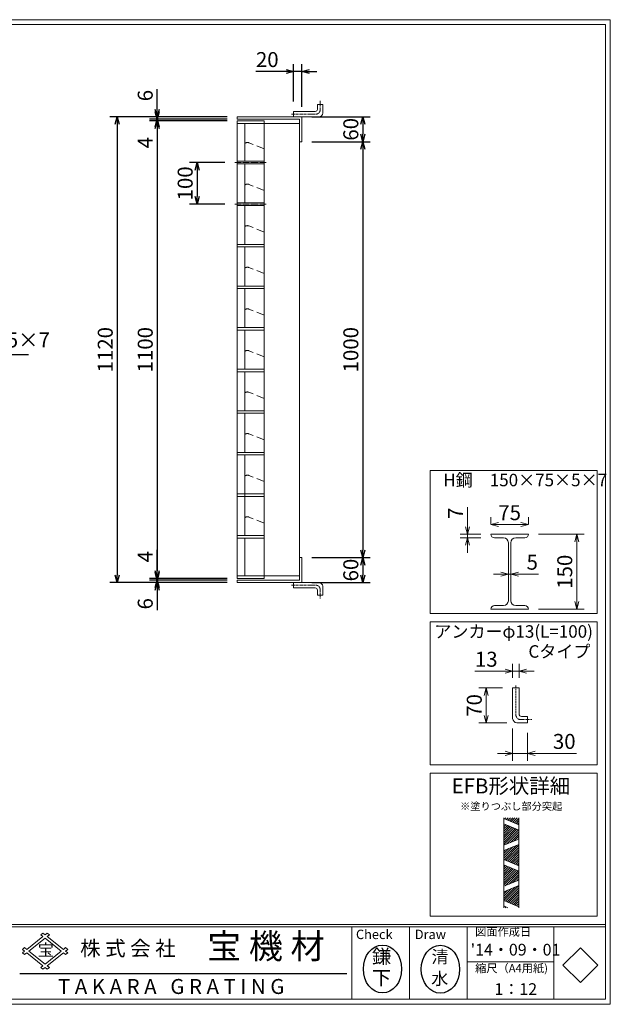
# Model space of a CAD drawing. Units: millimetres. Extents: x -443 to 2904, y -386 to 1982.
# Drawn here: x 1485 to 2904, y -386 to 1982 of the extents above; entities that cross this region are included whole.
import ezdxf

# ---------------------------------------------------------------- set-up
doc = ezdxf.new("R2010")
doc.units = ezdxf.units.MM
for name, pattern in [('CENTER', [10, 6.25, -1.25, 1.25, -1.25]), ('DASHDOT', [25.4, 12.7, -6.35, 0, -6.35]), ('HIDDEN', [9.525, 6.35, -3.175])]:
    doc.linetypes.add(name, pattern=pattern)
for name, color, linetype, lineweight in [('エンボス', 4, 'Continuous', 5), ('受け枠', 3, 'Continuous', 9), ('寸法線', 2, 'Continuous', 9), ('本体', 7, 'Continuous', 13), ('枠寸法', 31, 'Continuous', 9)]:
    doc.layers.add(name, color=color, linetype=linetype, lineweight=lineweight)
doc.layers.add('外枠', color=7, linetype='Continuous')
doc.dimstyles.new('ISO-25', dxfattribs={"dimscale": 12, "dimtxt": 3, "dimasz": 1.5, "dimexe": 1.5, "dimexo": 2, "dimgap": 0.5, "dimtad": 1, "dimdsep": 46, "dimtxsty": 'Standard', "dimblk": 'OPEN30', "dimcen": 2.5, "dimadec": 0, "dimazin": 0, "dimtfac": 1, "dimtmove": 0, "dimatfit": 0, "dimldrblk": 'OPEN30', "dimfxl": 1, "dimarcsym": 0})

# ---------------------------------------------------------------- blocks, each defined once
blk = doc.blocks.new('_Open30')
at = {"color": 0, "linetype": 'ByBlock', "lineweight": -2}
for p, q in [((-1, 0.27), (0, 0)), ((0, 0), (-1, -0.27)), ((0, 0), (-1, 0))]:
    blk.add_line(p, q, dxfattribs=at)
blk = doc.blocks.new('*D2')
at = {"layer": 'Defpoints', "color": 0, "ltscale": 3}
for p in [(164.8, 92.8), (194.8, 84.3), (194.8, 23.3)]:
    blk.add_point(p, dxfattribs=at)
at = {"layer": '寸法線', "color": 0, "lineweight": -2, "ltscale": 3}
for p, q in [((164.8, 72.8), (164.8, 8.3)), ((194.8, 64.3), (194.8, 8.3)), ((149.8, 23.3), (134.8, 23.3)), ((164.8, 23.3), (194.8, 23.3)), ((209.8, 23.3), (292.4, 23.3))]:
    blk.add_line(p, q, dxfattribs=at)
at = {"layer": '寸法線', "color": 0, "lineweight": -2, "ltscale": 3, "xscale": 15, "yscale": 15, "zscale": 15}
blk.add_blockref('_Open30', (164.8, 23.3), dxfattribs=at)
at = {"layer": '寸法線', "color": 0, "lineweight": -2, "ltscale": 3, "xscale": 15, "yscale": 15, "zscale": 15, "rotation": 180}
blk.add_blockref('_Open30', (194.8, 23.3), dxfattribs=at)
at = {"layer": '寸法線', "color": 0, "ltscale": 3, "insert": (268.2, 43.3), "char_height": 30, "attachment_point": 5}
blk.add_mtext('30', dxfattribs=at)
blk = doc.blocks.new('*D3')
at = {"layer": 'Defpoints', "color": 0, "ltscale": 3}
for p in [(164.8, 188), (164.8, 154.3), (177.8, 154.3)]:
    blk.add_point(p, dxfattribs=at)
at = {"layer": '寸法線', "color": 0, "lineweight": -2, "ltscale": 3}
for p, q in [((164.8, 174.3), (164.8, 203)), ((177.8, 174.3), (177.8, 203)), ((149.8, 188), (89.2, 188)), ((177.8, 188), (164.8, 188)), ((192.8, 188), (207.8, 188))]:
    blk.add_line(p, q, dxfattribs=at)
at = {"layer": '寸法線', "color": 0, "lineweight": -2, "ltscale": 3, "xscale": 15, "yscale": 15, "zscale": 15}
blk.add_blockref('_Open30', (164.8, 188), dxfattribs=at)
at = {"layer": '寸法線', "color": 0, "lineweight": -2, "ltscale": 3, "xscale": 15, "yscale": 15, "zscale": 15, "rotation": 180}
blk.add_blockref('_Open30', (177.8, 188), dxfattribs=at)
at = {"layer": '寸法線', "color": 0, "ltscale": 3, "insert": (112, 208), "char_height": 30, "attachment_point": 5}
blk.add_mtext('13', dxfattribs=at)
blk = doc.blocks.new('*D4')
at = {"layer": 'Defpoints', "color": 0, "ltscale": 3}
for p in [(111.9, 154.3), (164.8, 154.3), (173.3, 84.3)]:
    blk.add_point(p, dxfattribs=at)
at = {"layer": '寸法線', "color": 0, "lineweight": -2, "ltscale": 3}
for p, q in [((144.8, 154.3), (96.9, 154.3)), ((111.9, 99.3), (111.9, 139.3)), ((153.3, 84.3), (96.9, 84.3))]:
    blk.add_line(p, q, dxfattribs=at)
at = {"layer": '寸法線', "color": 0, "lineweight": -2, "ltscale": 3, "xscale": 15, "yscale": 15, "zscale": 15}
for p, rotation in [((111.9, 154.3), 90), ((111.9, 84.3), 270)]:
    blk.add_blockref('_Open30', p, dxfattribs=dict(at, rotation=rotation))
at = {"layer": '寸法線', "color": 0, "ltscale": 3, "insert": (91.9, 119.3), "char_height": 30, "attachment_point": 5, "rotation": 90}
blk.add_mtext('70', dxfattribs=at)
blk = doc.blocks.new('*D8')
at = {"layer": 'Defpoints', "color": 0, "linetype": 'Continuous'}
for p in [(2007.4, 1738.2), (1815.4, 638.2), (2007.4, 638.2)]:
    blk.add_point(p, dxfattribs=at)
at = {"layer": '寸法線', "color": 0, "linetype": 'Continuous', "lineweight": -2}
for p, q in [((1983.4, 1738.2), (1797.4, 1738.2)), ((1815.4, 1720.2), (1815.4, 656.2)), ((1983.4, 638.2), (1797.4, 638.2))]:
    blk.add_line(p, q, dxfattribs=at)
at = {"layer": '寸法線', "color": 0, "linetype": 'Continuous', "lineweight": -2, "xscale": 18, "yscale": 18, "zscale": 18}
for p, rotation in [((1815.4, 1738.2), 90), ((1815.4, 638.2), 270)]:
    blk.add_blockref('_Open30', p, dxfattribs=dict(at, rotation=rotation))
at = {"layer": '寸法線', "color": 0, "linetype": 'Continuous', "insert": (1791.4, 1188.2), "char_height": 36, "attachment_point": 5, "rotation": 90}
blk.add_mtext('1100', dxfattribs=at)
blk = doc.blocks.new('*D9')
at = {"layer": 'Defpoints', "color": 0, "linetype": 'Continuous'}
for p in [(2163.4, 1748.2), (2163.4, 1688.2), (2309.4, 1688.2)]:
    blk.add_point(p, dxfattribs=at)
at = {"layer": '枠寸法', "color": 0, "linetype": 'Continuous', "lineweight": -2}
for p, q in [((2187.4, 1748.2), (2327.4, 1748.2)), ((2309.4, 1730.2), (2309.4, 1706.2)), ((2187.4, 1688.2), (2327.4, 1688.2))]:
    blk.add_line(p, q, dxfattribs=at)
at = {"layer": '枠寸法', "color": 0, "linetype": 'Continuous', "lineweight": -2, "xscale": 18, "yscale": 18, "zscale": 18}
for p, rotation in [((2309.4, 1748.2), 90), ((2309.4, 1688.2), 270)]:
    blk.add_blockref('_Open30', p, dxfattribs=dict(at, rotation=rotation))
at = {"layer": '枠寸法', "color": 0, "linetype": 'Continuous', "insert": (2285.4, 1718.2), "char_height": 36, "attachment_point": 5, "rotation": 90}
blk.add_mtext('60', dxfattribs=at)
blk = doc.blocks.new('*D10')
at = {"layer": 'Defpoints', "color": 0, "linetype": 'Continuous'}
for p in [(2163.4, 1688.2), (2163.4, 688.2), (2309.4, 688.2)]:
    blk.add_point(p, dxfattribs=at)
at = {"layer": '枠寸法', "color": 0, "linetype": 'Continuous', "lineweight": -2}
for p, q in [((2187.4, 1688.2), (2327.4, 1688.2)), ((2309.4, 1670.2), (2309.4, 706.2)), ((2187.4, 688.2), (2327.4, 688.2))]:
    blk.add_line(p, q, dxfattribs=at)
at = {"layer": '枠寸法', "color": 0, "linetype": 'Continuous', "lineweight": -2, "xscale": 18, "yscale": 18, "zscale": 18}
for p, rotation in [((2309.4, 1688.2), 90), ((2309.4, 688.2), 270)]:
    blk.add_blockref('_Open30', p, dxfattribs=dict(at, rotation=rotation))
at = {"layer": '枠寸法', "color": 0, "linetype": 'Continuous', "insert": (2285.4, 1188.2), "char_height": 36, "attachment_point": 5, "rotation": 90}
blk.add_mtext('1000', dxfattribs=at)
blk = doc.blocks.new('*D11')
at = {"layer": 'Defpoints', "color": 0, "linetype": 'Continuous'}
for p in [(2163.4, 688.2), (2163.4, 628.2), (2309.4, 628.2)]:
    blk.add_point(p, dxfattribs=at)
at = {"layer": '枠寸法', "color": 0, "linetype": 'Continuous', "lineweight": -2}
for p, q in [((2187.4, 688.2), (2327.4, 688.2)), ((2309.4, 670.2), (2309.4, 646.2)), ((2187.4, 628.2), (2327.4, 628.2))]:
    blk.add_line(p, q, dxfattribs=at)
at = {"layer": '枠寸法', "color": 0, "linetype": 'Continuous', "lineweight": -2, "xscale": 18, "yscale": 18, "zscale": 18}
for p, rotation in [((2309.4, 688.2), 90), ((2309.4, 628.2), 270)]:
    blk.add_blockref('_Open30', p, dxfattribs=dict(at, rotation=rotation))
at = {"layer": '枠寸法', "color": 0, "linetype": 'Continuous', "insert": (2285.4, 658.2), "char_height": 36, "attachment_point": 5, "rotation": 90}
blk.add_mtext('60', dxfattribs=at)
blk = doc.blocks.new('*D12')
at = {"layer": 'Defpoints', "color": 0, "linetype": 'Continuous'}
for p in [(1815.4, 1748.2), (2007.4, 1748.2), (2007.4, 1742.2)]:
    blk.add_point(p, dxfattribs=at)
at = {"layer": '枠寸法', "color": 0, "linetype": 'Continuous', "lineweight": -2}
for p, q in [((1815.4, 1766.2), (1815.4, 1814.5)), ((1983.4, 1748.2), (1797.4, 1748.2)), ((1983.4, 1742.2), (1797.4, 1742.2)), ((1815.4, 1742.2), (1815.4, 1748.2)), ((1815.4, 1724.2), (1815.4, 1706.2))]:
    blk.add_line(p, q, dxfattribs=at)
at = {"layer": '枠寸法', "color": 0, "linetype": 'Continuous', "lineweight": -2, "xscale": 18, "yscale": 18, "zscale": 18}
for p, rotation in [((1815.4, 1748.2), 270), ((1815.4, 1742.2), 90)]:
    blk.add_blockref('_Open30', p, dxfattribs=dict(at, rotation=rotation))
at = {"layer": '枠寸法', "color": 0, "linetype": 'Continuous', "insert": (1791.4, 1799.3), "char_height": 36, "attachment_point": 5, "rotation": 90}
blk.add_mtext('6', dxfattribs=at)
blk = doc.blocks.new('*D13')
at = {"layer": 'Defpoints', "color": 0, "linetype": 'Continuous'}
for p in [(1815.4, 1738.2), (2007.4, 1742.2), (2007.4, 1738.2)]:
    blk.add_point(p, dxfattribs=at)
at = {"layer": '枠寸法', "color": 0, "linetype": 'Continuous', "lineweight": -2}
for p, q in [((1815.4, 1760.2), (1815.4, 1778.2)), ((1983.4, 1742.2), (1797.4, 1742.2)), ((1983.4, 1738.2), (1797.4, 1738.2)), ((1815.4, 1742.2), (1815.4, 1738.2)), ((1815.4, 1720.2), (1815.4, 1669.9))]:
    blk.add_line(p, q, dxfattribs=at)
at = {"layer": '枠寸法', "color": 0, "linetype": 'Continuous', "lineweight": -2, "xscale": 18, "yscale": 18, "zscale": 18}
for p, rotation in [((1815.4, 1742.2), 270), ((1815.4, 1738.2), 90)]:
    blk.add_blockref('_Open30', p, dxfattribs=dict(at, rotation=rotation))
at = {"layer": '枠寸法', "color": 0, "linetype": 'Continuous', "insert": (1791.4, 1686), "char_height": 36, "attachment_point": 5, "rotation": 90}
blk.add_mtext('4', dxfattribs=at)
blk = doc.blocks.new('*D14')
at = {"layer": 'Defpoints', "color": 0, "linetype": 'Continuous'}
for p in [(1815.4, 628.2), (2007.4, 634.2), (2007.4, 628.2)]:
    blk.add_point(p, dxfattribs=at)
at = {"layer": '枠寸法', "color": 0, "linetype": 'Continuous', "lineweight": -2}
for p, q in [((1815.4, 652.2), (1815.4, 670.2)), ((1983.4, 634.2), (1797.4, 634.2)), ((1983.4, 628.2), (1797.4, 628.2)), ((1815.4, 634.2), (1815.4, 628.2)), ((1815.4, 610.2), (1815.4, 561.9))]:
    blk.add_line(p, q, dxfattribs=at)
at = {"layer": '枠寸法', "color": 0, "linetype": 'Continuous', "lineweight": -2, "xscale": 18, "yscale": 18, "zscale": 18}
for p, rotation in [((1815.4, 634.2), 270), ((1815.4, 628.2), 90)]:
    blk.add_blockref('_Open30', p, dxfattribs=dict(at, rotation=rotation))
at = {"layer": '枠寸法', "color": 0, "linetype": 'Continuous', "insert": (1791.4, 577.1), "char_height": 36, "attachment_point": 5, "rotation": 90}
blk.add_mtext('6', dxfattribs=at)
blk = doc.blocks.new('*D15')
at = {"layer": 'Defpoints', "color": 0, "linetype": 'Continuous'}
for p in [(1815.4, 638.2), (2007.4, 638.2), (2007.4, 634.2)]:
    blk.add_point(p, dxfattribs=at)
at = {"layer": '枠寸法', "color": 0, "linetype": 'Continuous', "lineweight": -2}
for p, q in [((1815.4, 656.2), (1815.4, 706.5)), ((1983.4, 638.2), (1797.4, 638.2)), ((1983.4, 634.2), (1797.4, 634.2)), ((1815.4, 634.2), (1815.4, 638.2)), ((1815.4, 616.2), (1815.4, 598.2))]:
    blk.add_line(p, q, dxfattribs=at)
at = {"layer": '枠寸法', "color": 0, "linetype": 'Continuous', "lineweight": -2, "xscale": 18, "yscale": 18, "zscale": 18}
for p, rotation in [((1815.4, 638.2), 270), ((1815.4, 634.2), 90)]:
    blk.add_blockref('_Open30', p, dxfattribs=dict(at, rotation=rotation))
at = {"layer": '枠寸法', "color": 0, "linetype": 'Continuous', "insert": (1791.4, 690.3), "char_height": 36, "attachment_point": 5, "rotation": 90}
blk.add_mtext('4', dxfattribs=at)
blk = doc.blocks.new('*D16')
at = {"layer": 'Defpoints', "color": 0}
for p in [(2002.4, 1638.2), (1911.4, 1538.2), (2002.4, 1538.2)]:
    blk.add_point(p, dxfattribs=at)
at = {"layer": '寸法線', "color": 0, "lineweight": -2}
for p, q in [((1978.4, 1638.2), (1893.4, 1638.2)), ((1911.4, 1620.2), (1911.4, 1556.2)), ((1978.4, 1538.2), (1893.4, 1538.2))]:
    blk.add_line(p, q, dxfattribs=at)
at = {"layer": '寸法線', "color": 0, "lineweight": -2, "xscale": 18, "yscale": 18, "zscale": 18}
for p, rotation in [((1911.4, 1638.2), 90), ((1911.4, 1538.2), 270)]:
    blk.add_blockref('_Open30', p, dxfattribs=dict(at, rotation=rotation))
at = {"layer": '寸法線', "color": 0, "insert": (1887.4, 1588.2), "char_height": 36, "attachment_point": 5, "rotation": 90}
blk.add_mtext('100', dxfattribs=at)
blk = doc.blocks.new('*D18')
at = {"layer": 'Defpoints', "color": 0}
for p in [(2007.4, 1748.2), (1719.4, 628.2), (2007.4, 628.2)]:
    blk.add_point(p, dxfattribs=at)
at = {"layer": '枠寸法', "color": 0, "lineweight": -2}
for p, q in [((1983.4, 1748.2), (1701.4, 1748.2)), ((1719.4, 1730.2), (1719.4, 646.2)), ((1983.4, 628.2), (1701.4, 628.2))]:
    blk.add_line(p, q, dxfattribs=at)
at = {"layer": '枠寸法', "color": 0, "lineweight": -2, "xscale": 18, "yscale": 18, "zscale": 18}
for p, rotation in [((1719.4, 1748.2), 90), ((1719.4, 628.2), 270)]:
    blk.add_blockref('_Open30', p, dxfattribs=dict(at, rotation=rotation))
at = {"layer": '枠寸法', "color": 0, "insert": (1695.4, 1188.2), "char_height": 36, "attachment_point": 5, "rotation": 90}
blk.add_mtext('1120', dxfattribs=at)
blk = doc.blocks.new('*D19')
at = {"layer": 'Defpoints', "color": 0, "ltscale": 3}
for p in [(2143.4, 1857.2), (2143.4, 1761.2), (2163.4, 1748.2)]:
    blk.add_point(p, dxfattribs=at)
at = {"layer": '枠寸法', "color": 0, "lineweight": -2, "ltscale": 3}
for p, q in [((2143.4, 1785.2), (2143.4, 1875.2)), ((2163.4, 1772.2), (2163.4, 1875.2)), ((2125.4, 1857.2), (2052.6, 1857.2)), ((2163.4, 1857.2), (2143.4, 1857.2)), ((2181.4, 1857.2), (2199.4, 1857.2))]:
    blk.add_line(p, q, dxfattribs=at)
at = {"layer": '枠寸法', "color": 0, "lineweight": -2, "ltscale": 3, "xscale": 18, "yscale": 18, "zscale": 18}
blk.add_blockref('_Open30', (2143.4, 1857.2), dxfattribs=at)
at = {"layer": '枠寸法', "color": 0, "lineweight": -2, "ltscale": 3, "xscale": 18, "yscale": 18, "zscale": 18, "rotation": 180}
blk.add_blockref('_Open30', (2163.4, 1857.2), dxfattribs=at)
at = {"layer": '枠寸法', "color": 0, "ltscale": 3, "insert": (2080, 1881.2), "char_height": 36, "attachment_point": 5}
blk.add_mtext('20', dxfattribs=at)
blk = doc.blocks.new('*D29')
at = {"layer": 'Defpoints', "color": 0, "ltscale": 3}
for p in [(196.3, 178.2), (121.3, 158.8), (196.3, 158.8)]:
    blk.add_point(p, dxfattribs=at)
at = {"layer": '枠寸法', "color": 0, "lineweight": -2, "ltscale": 3}
for p, q in [((121.3, 178.8), (121.3, 193.2)), ((136.3, 178.2), (181.3, 178.2)), ((196.3, 178.8), (196.3, 193.2))]:
    blk.add_line(p, q, dxfattribs=at)
at = {"layer": '枠寸法', "color": 0, "lineweight": -2, "ltscale": 3, "xscale": 15, "yscale": 15, "zscale": 15, "rotation": 180}
blk.add_blockref('_Open30', (121.3, 178.2), dxfattribs=at)
at = {"layer": '枠寸法', "color": 0, "lineweight": -2, "ltscale": 3, "xscale": 15, "yscale": 15, "zscale": 15}
blk.add_blockref('_Open30', (196.3, 178.2), dxfattribs=at)
at = {"layer": '枠寸法', "color": 0, "ltscale": 3, "insert": (158.8, 198.2), "char_height": 30, "attachment_point": 5}
blk.add_mtext('75', dxfattribs=at)
blk = doc.blocks.new('*D30')
at = {"layer": 'Defpoints', "color": 0, "ltscale": 3}
for p in [(196.3, 158.8), (196.3, 8.8), (293.1, 8.8)]:
    blk.add_point(p, dxfattribs=at)
at = {"layer": '枠寸法', "color": 0, "lineweight": -2, "ltscale": 3}
for p, q in [((216.3, 158.8), (308.1, 158.8)), ((293.1, 143.8), (293.1, 23.8)), ((216.3, 8.8), (308.1, 8.8))]:
    blk.add_line(p, q, dxfattribs=at)
at = {"layer": '枠寸法', "color": 0, "lineweight": -2, "ltscale": 3, "xscale": 15, "yscale": 15, "zscale": 15}
for p, rotation in [((293.1, 158.8), 90), ((293.1, 8.8), 270)]:
    blk.add_blockref('_Open30', p, dxfattribs=dict(at, rotation=rotation))
at = {"layer": '枠寸法', "color": 0, "ltscale": 3, "insert": (273.1, 83.8), "char_height": 30, "attachment_point": 5, "rotation": 90}
blk.add_mtext('150', dxfattribs=at)
blk = doc.blocks.new('*D31')
at = {"layer": 'Defpoints', "color": 0, "ltscale": 3}
for p in [(156.3, 89.1), (161.3, 89.5), (161.3, 79)]:
    blk.add_point(p, dxfattribs=at)
at = {"layer": '枠寸法', "color": 0, "lineweight": -2, "ltscale": 3}
for p, q in [((141.3, 79), (126.3, 79)), ((156.3, 79), (161.3, 79)), ((176.3, 79), (216.9, 79)), ((156.3, 69.1), (156.3, 64)), ((161.3, 69.5), (161.3, 64))]:
    blk.add_line(p, q, dxfattribs=at)
at = {"layer": '枠寸法', "color": 0, "lineweight": -2, "ltscale": 3, "xscale": 15, "yscale": 15, "zscale": 15}
blk.add_blockref('_Open30', (156.3, 79), dxfattribs=at)
at = {"layer": '枠寸法', "color": 0, "lineweight": -2, "ltscale": 3, "xscale": 15, "yscale": 15, "zscale": 15, "rotation": 180}
blk.add_blockref('_Open30', (161.3, 79), dxfattribs=at)
at = {"layer": '枠寸法', "color": 0, "ltscale": 3, "insert": (204.1, 99), "char_height": 30, "attachment_point": 5}
blk.add_mtext('5', dxfattribs=at)
blk = doc.blocks.new('*D32')
at = {"layer": 'Defpoints', "color": 0, "ltscale": 3}
for p in [(74.5, 158.8), (121.3, 158.8), (121.3, 151.8)]:
    blk.add_point(p, dxfattribs=at)
at = {"layer": '枠寸法', "color": 0, "lineweight": -2, "ltscale": 3}
for p, q in [((74.5, 173.8), (74.5, 213.2)), ((101.3, 158.8), (59.5, 158.8)), ((74.5, 151.8), (74.5, 158.8)), ((101.3, 151.8), (59.5, 151.8)), ((74.5, 136.8), (74.5, 121.8))]:
    blk.add_line(p, q, dxfattribs=at)
at = {"layer": '枠寸法', "color": 0, "lineweight": -2, "ltscale": 3, "xscale": 15, "yscale": 15, "zscale": 15}
for p, rotation in [((74.5, 158.8), 270), ((74.5, 151.8), 90)]:
    blk.add_blockref('_Open30', p, dxfattribs=dict(at, rotation=rotation))
at = {"layer": '枠寸法', "color": 0, "ltscale": 3, "insert": (54.5, 201), "char_height": 30, "attachment_point": 5, "rotation": 90}
blk.add_mtext('7', dxfattribs=at)
blk = doc.blocks.new('EFB詳細図')
at = {"layer": 'エンボス', "linetype": 'Continuous'}
h = blk.add_hatch(dxfattribs=at)
h.set_pattern_fill('ANSI31', color=256, style=0)
h.set_pattern_definition([(45, (-207.7012, 130.6275), (-2.24506, 2.24506), [])])
h.paths.add_polyline_path([(-200, 33.3), (-200, 29.9), (-191.9, 29.9)])
at = {"layer": 'エンボス', "lineweight": 0}
for p, q in [((-200, 209.9), (-200, 29.9)), ((-169.8, 209.9), (-169.8, 29.9))]:
    blk.add_line(p, q, dxfattribs=at)
at = {"layer": 'エンボス', "linetype": 'Continuous'}
for p, q in [((-200, 208.7), (-169.8, 196.2)), ((-200, 197.9), (-169.8, 185.4)), ((-200, 196.7), (-199.2, 197.5)), ((-197.9, 207.8), (-195.8, 209.9)), ((-194.7, 206.5), (-191.3, 209.9)), ((-191.5, 205.2), (-186.8, 209.9)), ((-188.4, 203.9), (-182.3, 209.9)), ((-185.2, 202.5), (-177.8, 209.9)), ((-182, 201.2), (-173.4, 209.9)), ((-178.8, 199.9), (-169.8, 208.9)), ((-175.6, 198.6), (-169.8, 204.5)), ((-172.5, 197.3), (-169.8, 200)), ((-200, 192.2), (-196, 196.2)), ((-200, 187.7), (-192.8, 194.9)), ((-200, 183.2), (-189.7, 193.6)), ((-200, 178.7), (-186.5, 192.3)), ((-200, 174.2), (-183.3, 191)), ((-200, 169.7), (-180.1, 189.6)), ((-200, 165.2), (-176.9, 188.3)), ((-200, 160.7), (-173.8, 187)), ((-200, 156.2), (-170.6, 185.7)), ((-194.5, 157.3), (-169.8, 182)), ((-200, 155), (-169.8, 167.5)), ((-186.8, 160.5), (-169.8, 177.5)), ((-179.2, 163.6), (-169.8, 173)), ((-171.5, 166.8), (-169.8, 168.5)), ((-200, 144.2), (-169.8, 156.7)), ((-200, 129.3), (-174.7, 154.7)), ((-200, 133.8), (-182.3, 151.5)), ((-200, 138.3), (-190, 148.4)), ((-200, 142.8), (-197.6, 145.2)), ((-199, 125.9), (-169.8, 155.1)), ((-195.8, 124.6), (-169.8, 150.6)), ((-192.6, 123.3), (-169.8, 146.1)), ((-189.4, 122), (-169.8, 141.6)), ((-200, 126.3), (-169.8, 113.8)), ((-186.3, 120.6), (-169.8, 137.1)), ((-183.1, 119.3), (-169.8, 132.6)), ((-179.9, 118), (-169.8, 128.1)), ((-176.7, 116.7), (-169.8, 123.6)), ((-173.5, 115.4), (-169.8, 119.1)), ((-200, 115.5), (-169.8, 103)), ((-200, 111.3), (-197.1, 114.3)), ((-200, 106.9), (-193.9, 113)), ((-200, 102.4), (-190.7, 111.7)), ((-200, 97.9), (-187.6, 110.4)), ((-200, 93.4), (-184.4, 109)), ((-200, 88.9), (-181.2, 107.7)), ((-200, 84.4), (-178, 106.4)), ((-200, 79.9), (-174.8, 105.1)), ((-200, 75.4), (-171.7, 103.8)), ((-197.1, 73.9), (-169.8, 101.2)), ((-170.4, 114.1), (-169.8, 114.6)), ((-200, 72.7), (-169.8, 85.2)), ((-189.4, 77.1), (-169.8, 96.7)), ((-181.8, 80.2), (-169.8, 92.2)), ((-174.1, 83.4), (-169.8, 87.7)), ((-200, 61.8), (-169.8, 74.3)), ((-200, 44), (-169.8, 74.2)), ((-200, 48.5), (-177.3, 71.3)), ((-200, 53), (-184.9, 68.1)), ((-200, 57.5), (-192.6, 64.9)), ((-196.9, 42.7), (-169.8, 69.7)), ((-193.7, 41.4), (-169.8, 65.3)), ((-190.5, 40.1), (-169.8, 60.8)), ((-200, 44), (-169.8, 31.5)), ((-187.3, 38.7), (-169.8, 56.3)), ((-184.2, 37.4), (-169.8, 51.8)), ((-181, 36.1), (-169.8, 47.3)), ((-177.8, 34.8), (-169.8, 42.8)), ((-200, 33.3), (-191.9, 29.9)), ((-174.6, 33.5), (-169.8, 38.3)), ((-171.5, 32.2), (-169.8, 33.8))]:
    blk.add_line(p, q, dxfattribs=at)
blk.add_lwpolyline([(-347.3, 299.2), (-13, 299.2), (-13, 13), (-347.3, 13)], close=True, dxfattribs=at)
at = {"layer": 'エンボス'}
blk.add_text('※塗りつぶし部分突起', height=15, dxfattribs=at).set_placement((-287.7, 225.7))
at = {"layer": 'エンボス', "linetype": 'Continuous', "lineweight": 0, "insert": (-304.6, 288.9), "char_height": 30, "width": 252.84, "attachment_point": 1}
blk.add_mtext('EFB形状詳細', dxfattribs=at)
blk = doc.blocks.new('鎌下')
at = {"layer": '外枠', "linetype": 'Continuous'}
blk.add_ellipse((61.7, -84.6), major_axis=(0, -47.9), ratio=0.8, dxfattribs=at)
at = {"layer": '外枠', "linetype": 'Continuous', "char_height": 28.175, "width": 43.853, "attachment_point": 1}
for s, insert in [('{\\fHGSeikaishotaiPRO|b0|i0|c128|p65;鎌}', (40.6, -45.6)), ('{\\fHGSeikaishotaiPRO|b0|i0|c128|p65;下}', (40.6, -88.1))]:
    blk.add_mtext(s, dxfattribs=dict(at, insert=insert))
blk = doc.blocks.new('清水')
at = {"layer": '外枠', "linetype": 'Continuous'}
blk.add_ellipse((62, -85), major_axis=(0, -48.1), ratio=0.8, dxfattribs=at)
at = {"layer": '外枠', "linetype": 'Continuous', "char_height": 25, "attachment_point": 1}
for s, insert, width in [('{\\fHG正楷書体-PRO|b0|i0|c128|p65;清}', (44, -47.7), 37.861), ('{\\fHG正楷書体-PRO|b0|i0|c128|p65;水}', (43.6, -91.3), 38.034)]:
    blk.add_mtext(s, dxfattribs=dict(at, insert=insert, width=width))
blk = doc.blocks.new('新印')
at = {"layer": '本体', "ltscale": 3}
blk.add_blockref('清水', (0, 0), dxfattribs=at)
blk = doc.blocks.new('通し枠H56以上詳細')
at = {"layer": '受け枠', "color": 7, "linetype": 'CENTER'}
for p, q in [((171.291, 159.436), (171.291, 100.7)), ((181.191, 90.8), (203.041, 90.8))]:
    blk.add_line(p, q, dxfattribs=at)
at = {"layer": '受け枠', "color": 7}
for p, q in [((164.791, 154.3), (164.791, 92.8)), ((177.791, 154.3), (164.791, 154.3)), ((177.791, 102.3), (177.791, 154.3)), ((173.291, 84.3), (194.791, 84.3)), ((194.791, 97.3), (182.791, 97.3)), ((194.791, 97.3), (194.791, 84.3))]:
    blk.add_line(p, q, dxfattribs=at)
at = {"layer": '受け枠', "color": 7, "linetype": 'CENTER'}
blk.add_arc((181.191, 100.7), 9.9, 180, 270, dxfattribs=at)
at = {"layer": '受け枠', "color": 7}
for centre, radius, start, end in [((182.791, 102.3), 5, 180, 270), ((174.546, 94.054), 9.835, 187.329232, 262.670768)]:
    blk.add_arc(centre, radius, start, end, dxfattribs=at)
at = {"layer": '寸法線', "color": 7, "ltscale": 3}
blk.add_lwpolyline([(0, 286.82), (334.32, 286.82), (334.32, 0), (0, 0)], close=True, dxfattribs=at)
at = {"layer": '外枠', "color": 7, "linetype": 'Continuous', "lineweight": 9, "ltscale": 100, "char_height": 25, "attachment_point": 1}
for s, insert, width in [('アンカーφ13(L=100)', (8.084, 280.031), 1015.1375), ('Cタイプ', (196.493, 239.968), 111.45995)]:
    blk.add_mtext(s, dxfattribs=dict(at, insert=insert, width=width))
at = {"layer": '寸法線', "color": 7, "ltscale": 3}
dim = blk.add_linear_dim(base=(164.791, 188.02), p1=(177.791, 154.3), p2=(164.791, 154.3), dimstyle='ISO-25', dxfattribs=at)
dim.commit()
dim.dimension.update_dxf_attribs({"geometry": '*D3', "text_midpoint": (112.01, 208.02)})
dim = blk.add_linear_dim(base=(111.889, 154.3), p1=(173.291, 84.3), p2=(164.791, 154.3), angle=90, dimstyle='ISO-25', dxfattribs=at)
dim.commit()
dim.dimension.update_dxf_attribs({"geometry": '*D4', "text_midpoint": (91.889, 119.3)})
dim = blk.add_linear_dim(base=(194.791, 23.331), p1=(164.791, 92.8), p2=(194.791, 84.3), dimstyle='ISO-25', dxfattribs=at)
dim.commit()
dim.dimension.update_dxf_attribs({"geometry": '*D2', "text_midpoint": (268.22, 23.331), "dimtype": 160})
blk = doc.blocks.new('H150詳細')
for p, q in [((121.321, 158.774), (196.321, 158.774)), ((121.321, 158.774), (121.321, 158.774)), ((196.321, 158.774), (196.321, 158.774)), ((128.321, 151.774), (146.421, 151.774)), ((156.321, 141.874), (156.321, 25.674)), ((161.321, 141.874), (161.321, 25.674)), ((171.221, 151.774), (189.321, 151.774)), ((121.321, 8.774), (196.321, 8.774)), ((121.321, 8.774), (121.321, 8.774)), ((128.321, 15.774), (146.421, 15.774)), ((171.221, 15.774), (189.321, 15.774)), ((196.321, 8.774), (196.321, 8.774))]:
    blk.add_line(p, q)
for centre, radius, start, end in [((128.321, 158.774), 7, 180, 270), ((189.321, 158.774), 7, 270, 0), ((146.421, 141.874), 9.9, 0, 90), ((171.221, 141.874), 9.9, 90, 180), ((146.421, 25.674), 9.9, 270, 0), ((171.221, 25.674), 9.9, 180, 270), ((128.321, 8.774), 7, 90, 180), ((189.321, 8.774), 7, 0, 90)]:
    blk.add_arc(centre, radius, start, end)
at = {"layer": '寸法線', "color": 7, "ltscale": 3}
blk.add_lwpolyline([(0, 286.82), (334.32, 286.82), (334.32, 0), (0, 0)], close=True, dxfattribs=at)
at = {"layer": '外枠', "color": 7, "linetype": 'Continuous', "lineweight": 9, "ltscale": 100, "insert": (26.008, 280.031), "char_height": 25, "width": 1015.1375, "attachment_point": 1}
blk.add_mtext('H鋼\u3000150×75×5×7', dxfattribs=at)
at = {"layer": '枠寸法', "ltscale": 3}
for base, p1, p2, picture, middle in [((196.321, 178.239), (121.321, 158.774), (196.321, 158.774), '*D29', (158.821, 198.239)), ((161.321, 79.013), (156.321, 89.1), (161.321, 89.474), '*D31', (204.088, 99.013))]:
    dim = blk.add_linear_dim(base=base, p1=p1, p2=p2, dimstyle='ISO-25', dxfattribs=at)
    dim.commit()
    dim.dimension.update_dxf_attribs({"geometry": picture, "text_midpoint": middle})
for base, p1, p2, picture, middle in [((74.536, 158.774), (121.321, 151.774), (121.321, 158.774), '*D32', (54.536, 201.007)), ((293.055, 8.774), (196.321, 158.774), (196.321, 8.774), '*D30', (273.055, 83.774))]:
    dim = blk.add_linear_dim(base=base, p1=p1, p2=p2, angle=90, dimstyle='ISO-25', dxfattribs=at)
    dim.commit()
    dim.dimension.update_dxf_attribs({"geometry": picture, "text_midpoint": middle})

msp = doc.modelspace()

# ---------------------------------------------------------------- linework, layer by layer
at = {"layer": '受け枠'}
for p, q in [((2200.4, 1778.189), (2200.4, 1766.189)), ((2200.4, 1778.189), (2213.4, 1778.189)), ((2213.4, 1756.689), (2213.4, 1778.189)), ((2143.4, 1761.189), (2143.4, 1748.189)), ((2195.4, 1761.189), (2143.4, 1761.189)), ((2007.4, 1748.189), (2204.9, 1748.189)), ((2007.4, 1748.189), (2007.4, 1742.189)), ((2007.4, 1742.189), (2157.4, 1742.189)), ((2157.4, 1742.189), (2157.4, 1688.189)), ((2163.4, 1748.189), (2163.4, 1688.189)), ((2157.4, 1688.189), (2163.4, 1688.189)), ((2157.4, 634.189), (2157.4, 688.189)), ((2157.4, 688.189), (2163.4, 688.189)), ((2163.4, 628.189), (2163.4, 688.189)), ((2007.4, 634.189), (2157.4, 634.189)), ((2007.4, 628.189), (2007.4, 634.189)), ((2007.4, 628.189), (2204.9, 628.189)), ((2143.4, 615.189), (2143.4, 628.189)), ((2213.4, 619.689), (2213.4, 598.189)), ((2195.4, 615.189), (2143.4, 615.189)), ((2200.4, 598.189), (2200.4, 610.189)), ((2200.4, 598.189), (2213.4, 598.189))]:
    msp.add_line(p, q, dxfattribs=at)
at = {"layer": '受け枠', "linetype": 'CENTER'}
for p, q in [((2206.9, 1764.589), (2206.9, 1786.438)), ((2138.263, 1754.689), (2197, 1754.689)), ((2138.263, 621.689), (2197, 621.689)), ((2206.9, 611.789), (2206.9, 589.939))]:
    msp.add_line(p, q, dxfattribs=at)
at = {"layer": '受け枠'}
for centre, radius, start, end in [((2195.4, 1766.189), 5, 270, 0), ((2203.645, 1757.943), 9.835, 277.329232, 352.670768), ((2203.645, 618.434), 9.835, 7.329232, 82.670768), ((2195.4, 610.189), 5, 0, 90)]:
    msp.add_arc(centre, radius, start, end, dxfattribs=at)
at = {"layer": '受け枠', "linetype": 'CENTER'}
for centre, start, end in [((2197, 1764.589), 270, 0), ((2197, 611.789), 0, 90)]:
    msp.add_arc(centre, 9.9, start, end, dxfattribs=at)
at = {"layer": '外枠', "lineweight": 9, "ltscale": 80}
for p, q in [((2904.19, 1981.804), (-443.224, 1981.804)), ((2904.19, -386.118), (2904.19, 1981.804)), ((-443.224, -386.118), (2904.19, -386.118))]:
    msp.add_line(p, q, dxfattribs=at)
at = {"layer": '外枠', "lineweight": 9, "ltscale": 100}
for p, q in [((-431.224, 1970.535), (2892.92, 1970.535)), ((2892.92, 1970.535), (2892.92, -374.118)), ((-431.224, -374.118), (2892.92, -374.118))]:
    msp.add_line(p, q, dxfattribs=at)
at = {"layer": '外枠', "linetype": 'Continuous', "lineweight": 9, "ltscale": 100}
for p, q in [((-431.224, -194.004), (2892.92, -194.004)), ((-431.224, -199.639), (2892.92, -199.639)), ((2282.853, -199.639), (2282.853, -374.118)), ((2421.639, -199.639), (2421.639, -374.118)), ((2560.425, -199.639), (2560.425, -374.118)), ((2768.771, -199.639), (2768.771, -374.118)), ((1540.9, -222.965), (1502.086, -254.016)), ((1546.077, -227.107), (1507.263, -258.158)), ((1540.9, -214.683), (1535.724, -218.824)), ((1535.724, -218.824), (1540.9, -222.965)), ((1540.9, -214.683), (1546.077, -218.824)), ((1551.253, -214.683), (1546.077, -218.824)), ((1546.077, -227.107), (1584.891, -258.158)), ((1551.253, -214.683), (1556.43, -218.824)), ((1556.43, -218.824), (1551.253, -222.965)), ((1551.253, -222.965), (1590.067, -254.016)), ((1496.91, -249.875), (1491.733, -254.016)), ((1496.91, -258.158), (1491.733, -254.016)), ((1496.91, -258.158), (1491.733, -262.299)), ((1502.086, -254.016), (1496.91, -249.875)), ((1546.077, -289.209), (1507.263, -258.158)), ((1584.891, -258.158), (1546.077, -289.209)), ((1595.244, -249.875), (1590.067, -254.016)), ((1595.244, -249.875), (1600.42, -254.016)), ((1600.42, -254.016), (1595.244, -258.158)), ((1595.244, -258.158), (1600.42, -262.299)), ((2832.344, -249.965), (2790.507, -291.802)), ((2874.181, -291.802), (2832.344, -249.965)), ((1496.91, -266.44), (1491.733, -262.299)), ((1502.086, -262.299), (1496.91, -266.44)), ((1540.9, -293.35), (1502.086, -262.299)), ((1590.067, -262.299), (1551.253, -293.35)), ((1590.067, -262.299), (1595.244, -266.44)), ((1600.42, -262.299), (1595.244, -266.44)), ((2768.771, -284.061), (2560.425, -284.061)), ((1540.9, -293.35), (1535.724, -297.491)), ((1540.9, -301.632), (1535.724, -297.491)), ((1546.077, -297.491), (1540.9, -301.632)), ((1551.253, -301.632), (1546.077, -297.491)), ((1556.43, -297.491), (1551.253, -293.35)), ((1556.43, -297.491), (1551.253, -301.632)), ((2790.507, -291.802), (2832.344, -333.639)), ((2832.344, -333.639), (2874.181, -291.802))]:
    msp.add_line(p, q, dxfattribs=at)
at = {"layer": '外枠', "ltscale": 3}
msp.add_line((1485.263, -312.114), (2271.385, -312.114), dxfattribs=at)
at = {"layer": '寸法線', "linetype": 'CENTER'}
for p, q in [((2077.4, 1638.189), (2002.4, 1638.189)), ((2077.4, 1538.189), (2002.4, 1538.189))]:
    msp.add_line(p, q, dxfattribs=at)
at = {"layer": '本体'}
for p, q in [((2007.4, 1738.189), (2072.4, 1738.189)), ((2007.4, 1738.189), (2007.4, 638.189)), ((2007.4, 1732.189), (2157.4, 1732.189)), ((2026.4, 1732.189), (2026.4, 1641.189)), ((2072.4, 1738.189), (2072.4, 638.189)), ((2157.4, 1732.189), (2157.4, 644.189)), ((2072.4, 1635.189), (2072.4, 1660.189)), ((2072.4, 1641.189), (2007.4, 1641.189)), ((2072.4, 1635.189), (2007.4, 1635.189)), ((2026.4, 1635.189), (2026.4, 1541.189)), ((2072.4, 1541.189), (2007.4, 1541.189)), ((2072.4, 1535.189), (2072.4, 1560.189)), ((2072.4, 1535.189), (2007.4, 1535.189)), ((2026.4, 1535.189), (2026.4, 1441.189)), ((2072.4, 1435.189), (2072.4, 1460.189)), ((2072.4, 1441.189), (2007.4, 1441.189)), ((2072.4, 1435.189), (2007.4, 1435.189)), ((2026.4, 1435.189), (2026.4, 1341.189)), ((2072.4, 1335.189), (2072.4, 1360.189)), ((2072.4, 1341.189), (2007.4, 1341.189)), ((2072.4, 1335.189), (2007.4, 1335.189)), ((2026.4, 1335.189), (2026.4, 1241.189)), ((2072.4, 1235.189), (2072.4, 1260.189)), ((2072.4, 1241.189), (2007.4, 1241.189)), ((2072.4, 1235.189), (2007.4, 1235.189)), ((2026.4, 1235.189), (2026.4, 1141.189)), ((2072.4, 1141.189), (2007.4, 1141.189)), ((2072.4, 1135.189), (2072.4, 1160.189)), ((2072.4, 1135.189), (2007.4, 1135.189)), ((2026.4, 1135.189), (2026.4, 1041.189)), ((2072.4, 1035.189), (2072.4, 1060.189)), ((2072.4, 1041.189), (2007.4, 1041.189)), ((2072.4, 1035.189), (2007.4, 1035.189)), ((2026.4, 1035.189), (2026.4, 941.189)), ((2072.4, 935.189), (2072.4, 960.189)), ((2072.4, 941.189), (2007.4, 941.189)), ((2072.4, 935.189), (2007.4, 935.189)), ((2026.4, 935.189), (2026.4, 741.189)), ((2072.4, 835.189), (2072.4, 860.189)), ((2072.4, 841.189), (2007.4, 841.189)), ((2072.4, 835.189), (2007.4, 835.189)), ((2072.4, 735.189), (2072.4, 760.189)), ((2072.4, 741.189), (2007.4, 741.189)), ((2072.4, 735.189), (2007.4, 735.189)), ((2026.4, 735.189), (2026.4, 644.189)), ((2007.4, 644.189), (2157.4, 644.189)), ((2007.4, 638.189), (2072.4, 638.189))]:
    msp.add_line(p, q, dxfattribs=at)
at = {"layer": '本体', "linetype": 'HIDDEN', "ltscale": 3}
for p, q in [((2072.4, 1671.189), (2035.976, 1685.758)), ((2072.4, 1571.189), (2035.976, 1585.758)), ((2072.4, 1471.189), (2035.976, 1485.758)), ((2072.4, 1371.189), (2035.976, 1385.758)), ((2072.4, 1271.189), (2035.976, 1285.758)), ((2072.4, 1171.189), (2035.976, 1185.758)), ((2072.4, 1071.189), (2035.976, 1085.758)), ((2072.4, 971.189), (2035.976, 985.758)), ((2072.4, 871.189), (2035.976, 885.758)), ((2072.4, 771.189), (2035.976, 785.758))]:
    msp.add_line(p, q, dxfattribs=at)
at = {"layer": '本体', "ltscale": 3}
for p, q in [((2072.4, 1641.189), (2072.4, 1671.189)), ((2072.4, 1541.189), (2072.4, 1571.189))]:
    msp.add_line(p, q, dxfattribs=at)
at = {"layer": '本体', "linetype": 'DASHDOT', "ltscale": 3}
for centre in [(2032.3, 1676.566), (2032.3, 1576.566), (2032.3, 1476.566), (2032.3, 1376.566), (2032.3, 1276.566), (2032.3, 1176.566), (2032.3, 1076.566), (2032.3, 976.566), (2032.3, 876.566), (2032.3, 776.566)]:
    msp.add_arc(centre, 9.9, 68.198591, 126.58107, dxfattribs=at)

# ---------------------------------------------------------------- block references
at = {"layer": '外枠', "ltscale": 3, "xscale": 1.199999999999999, "yscale": 1.199999999999999, "zscale": 1.199999999999999}
for name, p in [('鎌下', (2282.853, -199.639)), ('新印', (2421.639, -199.639))]:
    msp.add_blockref(name, p, dxfattribs=at)
at = {"layer": '本体', "ltscale": 3, "xscale": 1.199999999999999, "yscale": 1.199999999999999, "zscale": 1.199999999999999}
for name, p in [('H150詳細', (2471.741, 553.672)), ('EFB詳細図', (2888.52, -189.604))]:
    msp.add_blockref(name, p, dxfattribs=at)
at = {"layer": '枠寸法', "ltscale": 3, "xscale": 1.199999999999999, "yscale": 1.199999999999999, "zscale": 1.199999999999999}
msp.add_blockref('通し枠H56以上詳細', (2471.741, 189.487), dxfattribs=at)

# ---------------------------------------------------------------- texts
at = {"layer": '外枠', "linetype": 'Continuous', "lineweight": 9, "ltscale": 100, "attachment_point": 1}
for s, insert, char_height, width in [('宝 機 材', (1935.472, -216.281), 60, 322.96536), ('Check', (2293.125, -206.703), 22.5397, 328.96571), ('Draw', (2434.418, -206.703), 22.5397, 328.96571), ('図面作成日', (2579.454, -201.642), 19.7222, 328.96572), ('株 式 会 社', (1630.401, -233.518), 36, 339.39564), ('{\\fＭＳ ゴシック|b0|i0|c128|p49;宝}', (1528.185, -241.136), 28.74472, 28.62071), ("'14・09・01", (2568.759, -240.654), 28.1746, 328.96572), ('縮尺（A4用紙)', (2579.454, -289.489), 19.7222, 328.96572), ('T A K A R A   G R A T I N G', (1577.123, -325.26), 36.00029, 647.37931), ('1：12', (2625.881, -335.429), 28.1746, 328.9657)]:
    msp.add_mtext(s, dxfattribs=dict(at, insert=insert, char_height=char_height, width=width))
at = {"layer": '寸法線', "insert": (1183.784, 1182.35), "char_height": 36, "attachment_point": 7}
msp.add_mtext('H150×75×5×7', dxfattribs=at)

# ---------------------------------------------------------------- dimensions: what is measured, and where the dimension line sits
at = {"layer": '寸法線', "linetype": 'Continuous'}
dim = msp.add_linear_dim(base=(1815.4, 638.189), p1=(2007.4, 1738.189), p2=(2007.4, 638.189), angle=90, dimstyle='ISO-25', dxfattribs=at)
dim.commit()
dim.dimension.update_dxf_attribs({"geometry": '*D8', "text_midpoint": (1791.4, 1188.189)})
at = {"layer": '寸法線'}
dim = msp.add_linear_dim(base=(1911.4, 1538.189), p1=(2002.4, 1638.189), p2=(2002.4, 1538.189), angle=90, dimstyle='ISO-25', dxfattribs=at)
dim.commit()
dim.dimension.update_dxf_attribs({"geometry": '*D16', "text_midpoint": (1887.4, 1588.189)})
at = {"layer": '枠寸法', "ltscale": 3}
dim = msp.add_linear_dim(base=(2143.4, 1857.189), p1=(2163.4, 1748.189), p2=(2143.4, 1761.189), dimstyle='ISO-25', dxfattribs=at)
dim.commit()
dim.dimension.update_dxf_attribs({"geometry": '*D19', "text_midpoint": (2080.019, 1881.189)})
at = {"layer": '枠寸法', "linetype": 'Continuous'}
dim = msp.add_linear_dim(base=(1815.4, 1748.189), p1=(2007.4, 1742.189), p2=(2007.4, 1748.189), angle=90, dimstyle='ISO-25', dxfattribs=at)
dim.commit()
dim.dimension.update_dxf_attribs({"geometry": '*D12', "text_midpoint": (1815.4, 1799.326), "dimtype": 160})
for base, p1, p2, picture, middle in [((1815.4, 1738.189), (2007.4, 1742.189), (2007.4, 1738.189), '*D13', (1791.4, 1686.047)), ((2309.4, 1688.189), (2163.4, 1748.189), (2163.4, 1688.189), '*D9', (2285.4, 1718.189)), ((2309.4, 688.189), (2163.4, 1688.189), (2163.4, 688.189), '*D10', (2285.4, 1188.189)), ((1815.4, 638.189), (2007.4, 634.189), (2007.4, 638.189), '*D15', (1791.4, 690.331)), ((2309.4, 628.189), (2163.4, 688.189), (2163.4, 628.189), '*D11', (2285.4, 658.189)), ((1815.4, 628.189), (2007.4, 634.189), (2007.4, 628.189), '*D14', (1791.4, 577.052))]:
    dim = msp.add_linear_dim(base=base, p1=p1, p2=p2, angle=90, dimstyle='ISO-25', dxfattribs=at)
    dim.commit()
    dim.dimension.update_dxf_attribs({"geometry": picture, "text_midpoint": middle})
at = {"layer": '枠寸法'}
dim = msp.add_linear_dim(base=(1719.4, 628.189), p1=(2007.4, 1748.189), p2=(2007.4, 628.189), angle=90, dimstyle='ISO-25', dxfattribs=at)
dim.commit()
dim.dimension.update_dxf_attribs({"geometry": '*D18', "text_midpoint": (1695.4, 1188.189)})

# ---------------------------------------------------------------- leaders
at = {"layer": '寸法線', "annotation_type": 0, "has_hookline": 1, "hookline_direction": 0, "text_width": 322.173}
msp.add_leader([(1058.321, 1062.635), (1159.784, 1176.35), (1177.784, 1176.35)], dimstyle='ISO-25', override={"dimgap": 0.5, "dimtad": 1}, dxfattribs=at)

doc.saveas('drawing.dxf')
